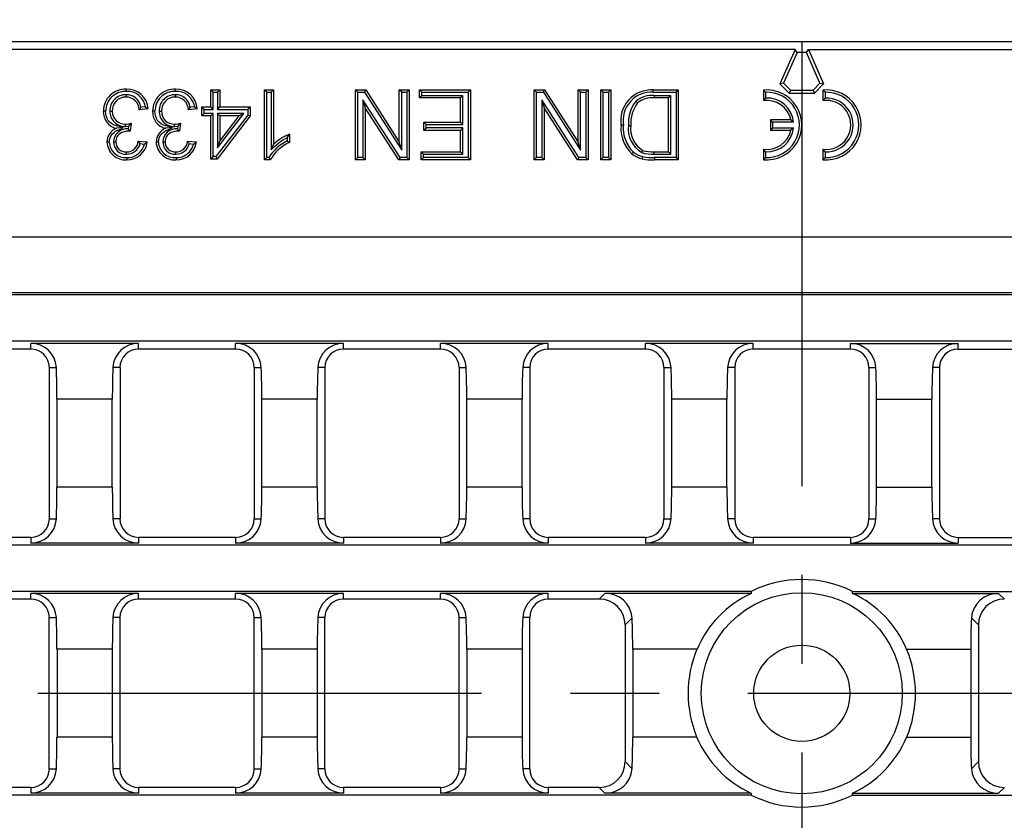
# Model space of a CAD drawing. Units: millimetres. Extents: x 28 to 1652, y 28 to 1160.
# Drawn here: x 385 to 497, y 285 to 377 of the extents above; entities that cross this region are included whole.
import ezdxf

# ---------------------------------------------------------------- set-up
doc = ezdxf.new("R2010")
doc.units = ezdxf.units.MM
doc.header["$LTSCALE"] = 4
doc.linetypes.add('CENTERX2', pattern=[20.32, 12.7, -2.54, 2.54, -2.54])
doc.layers.add('HAURATON_CENTERLINE', color=60, linetype='CENTERX2')
doc.layers.add('HAURATON_DIMENSIONING', color=1, linetype='Continuous')
doc.layers.add('HAURATON_PRODUCT_CONTOUR', color=7, linetype='Continuous', lineweight=25)
doc.styles.add('SLDTEXTSTYLE2', font='ARIAL.TTF', dxfattribs={"width": 0.948})
doc.dimstyles.new('SLDDIMSTYLE0', dxfattribs={"dimtxt": 14, "dimasz": 14, "dimexe": 0, "dimexo": 0.0625, "dimgap": 3.5, "dimtad": 1, "dimdec": 0, "dimrnd": 1e-09, "dimzin": 12, "dimdsep": 46, "dimtxsty": 'SLDTEXTSTYLE2', "dimsah": 1, "dimcen": 0.09, "dimadec": 0, "dimazin": 3, "dimtfac": 1, "dimtdec": 0, "dimtofl": 0, "dimtmove": 0, "dimatfit": 3, "dimfxl": 1, "dimfrac": 2, "dimtolj": 1, "dimtzin": 12, "dimarcsym": 0})

# ---------------------------------------------------------------- blocks, each defined once
blk = doc.blocks.new('_D_1')
at = {"layer": 'HAURATON_DIMENSIONING'}
for p, q in [((458.24, 448.61), (490.32, 448.61)), ((490.32, 420.71), (458.24, 420.71)), ((224.28, 299.88), (224.28, 419.13)), ((724.28, 299.88), (724.28, 419.13)), ((224.28, 415.13), (724.28, 415.13))]:
    blk.add_line(p, q, dxfattribs=at)
for centre, start, end in [((458.24, 434.66), 90, 270), ((490.32, 434.66), 270, 90)]:
    blk.add_arc(centre, 13.95, start, end, dxfattribs=at)
for points in [[(224.28, 415.13), (238.28, 412.98), (238.28, 417.28)], [(724.28, 415.13), (710.28, 417.28), (710.28, 412.98)]]:
    blk.add_solid(points, dxfattribs=at)
at = {"layer": 'HAURATON_DIMENSIONING', "insert": (458.24, 441.97), "char_height": 14, "attachment_point": 1, "style": 'SLDTEXTSTYLE2'}
blk.add_mtext('500', dxfattribs=at)

msp = doc.modelspace()

# ---------------------------------------------------------------- linework, layer by layer
at = {"layer": 'HAURATON_CENTERLINE'}
for p, q in [((474.28, 374.38), (474.28, 225.38)), ((224.28, 299.88), (724.28, 299.88))]:
    msp.add_line(p, q, dxfattribs=at)
at = {"layer": 'HAURATON_PRODUCT_CONTOUR'}
for p, q in [((649.08, 374.38), (299.48, 374.38)), ((473.53, 373.5), (300.49, 373.5)), ((473.53, 373.5), (471.78, 369.56)), ((473.76, 373.15), (472.2, 369.64)), ((473.76, 373.15), (473.53, 373.5)), ((474.8, 373.15), (473.76, 373.15)), ((474.8, 373.15), (475.03, 373.5)), ((476.36, 369.64), (474.8, 373.15)), ((475.03, 373.5), (648.06, 373.5)), ((475.03, 373.5), (476.78, 369.56)), ((472.2, 369.64), (471.78, 369.56)), ((472.2, 369.64), (472.98, 368.85)), ((475.57, 368.85), (476.36, 369.64)), ((476.36, 369.64), (476.78, 369.56)), ((406.91, 368.61), (406.64, 368.88)), ((406.64, 366.93), (406.64, 368.88)), ((406.64, 368.88), (407.67, 368.88)), ((406.91, 366.66), (406.91, 368.61)), ((406.91, 368.61), (407.4, 368.61)), ((407.4, 368.61), (407.67, 368.88)), ((407.4, 368.61), (407.4, 366.66)), ((407.67, 368.88), (407.67, 366.93)), ((413.06, 368.61), (412.79, 368.88)), ((412.79, 360.88), (412.79, 368.88)), ((412.79, 368.88), (413.82, 368.88)), ((413.06, 361.15), (413.06, 368.61)), ((413.06, 368.61), (413.55, 368.61)), ((413.55, 368.61), (413.82, 368.88)), ((413.55, 368.61), (413.55, 362.02)), ((413.82, 368.88), (413.82, 362.65)), ((423.46, 368.61), (423.19, 368.88)), ((423.19, 360.88), (423.19, 368.88)), ((423.19, 368.88), (424.39, 368.88)), ((423.46, 361.15), (423.46, 368.61)), ((423.46, 368.61), (424.24, 368.61)), ((424.24, 368.61), (424.39, 368.88)), ((424.24, 368.61), (428.49, 362)), ((424.39, 368.88), (428.22, 362.91)), ((428.49, 368.61), (428.22, 368.88)), ((428.22, 368.88), (429.35, 368.88)), ((428.22, 362.91), (428.22, 368.88)), ((428.49, 368.61), (429.08, 368.61)), ((428.49, 362), (428.49, 368.61)), ((429.08, 368.61), (429.35, 368.88)), ((429.08, 368.61), (429.08, 361.15)), ((429.35, 368.88), (429.35, 360.88)), ((430.79, 368.61), (430.52, 368.88)), ((430.52, 368.88), (436.36, 368.88)), ((430.52, 367.96), (430.52, 368.88)), ((430.79, 368.61), (436.1, 368.61)), ((430.79, 368.22), (430.79, 368.61)), ((436.1, 368.61), (436.36, 368.88)), ((436.1, 368.61), (436.1, 361.15)), ((436.36, 368.88), (436.36, 360.88)), ((443.93, 368.61), (443.66, 368.88)), ((443.66, 360.88), (443.66, 368.88)), ((443.66, 368.88), (444.85, 368.88)), ((443.93, 361.15), (443.93, 368.61)), ((443.93, 368.61), (444.71, 368.61)), ((444.71, 368.61), (444.85, 368.88)), ((444.71, 368.61), (448.96, 362)), ((444.85, 368.88), (448.69, 362.91)), ((448.96, 368.61), (448.69, 368.88)), ((448.69, 362.91), (448.69, 368.88)), ((448.69, 368.88), (449.82, 368.88)), ((448.96, 362), (448.96, 368.61)), ((448.96, 368.61), (449.55, 368.61)), ((449.55, 368.61), (449.82, 368.88)), ((449.55, 368.61), (449.55, 361.15)), ((449.82, 368.88), (449.82, 360.88)), ((451.56, 368.61), (451.29, 368.88)), ((451.29, 360.88), (451.29, 368.88)), ((451.29, 368.88), (452.42, 368.88)), ((451.56, 361.15), (451.56, 368.61)), ((451.56, 368.61), (452.15, 368.61)), ((452.15, 368.61), (452.42, 368.88)), ((452.15, 368.61), (452.15, 361.15)), ((452.42, 368.88), (452.42, 360.88)), ((457.29, 368.88), (460.15, 368.88)), ((457.29, 368.61), (459.89, 368.61)), ((459.89, 368.61), (460.15, 368.88)), ((459.89, 368.61), (459.89, 361.15)), ((460.15, 368.88), (460.15, 360.88)), ((470.14, 368.61), (469.88, 368.86)), ((469.88, 368.86), (469.88, 367.66)), ((470.14, 368.61), (470.14, 367.95)), ((471.78, 369.56), (472.84, 368.5)), ((472.98, 368.85), (472.84, 368.5)), ((472.84, 368.5), (475.72, 368.5)), ((472.98, 368.85), (475.57, 368.85)), ((475.57, 368.85), (475.72, 368.5)), ((476.78, 369.56), (475.72, 368.5)), ((476.94, 368.61), (476.68, 368.86)), ((476.68, 368.86), (476.68, 367.66)), ((476.94, 368.61), (476.94, 367.95)), ((396.95, 368.33), (396.95, 368.06)), ((402.58, 368.33), (402.58, 368.06)), ((428.3, 361.15), (424.05, 367.76)), ((424.05, 367.76), (424.05, 361.15)), ((424.05, 367.76), (424.32, 366.85)), ((430.79, 368.22), (430.52, 367.96)), ((435.24, 367.96), (430.52, 367.96)), ((435.5, 368.22), (430.79, 368.22)), ((435.5, 368.22), (435.24, 367.96)), ((435.24, 365.19), (435.24, 367.96)), ((435.5, 364.92), (435.5, 368.22)), ((448.77, 361.15), (444.52, 367.76)), ((444.52, 367.76), (444.52, 361.15)), ((444.52, 367.76), (444.79, 366.85)), ((455.29, 367.58), (455.49, 367.39)), ((459.29, 368.22), (457.37, 368.22)), ((457.37, 368.22), (457.38, 367.96)), ((459.03, 367.96), (457.38, 367.96)), ((459.29, 368.22), (459.03, 367.96)), ((459.03, 361.8), (459.03, 367.96)), ((459.29, 361.53), (459.29, 368.22)), ((470.14, 367.95), (469.88, 367.66)), ((476.94, 367.95), (476.68, 367.66)), ((395.1, 366.46), (395.37, 366.46)), ((399.47, 366.73), (398.45, 366.62)), ((399.17, 366.96), (398.65, 366.91)), ((400.74, 366.46), (401.01, 366.46)), ((405.11, 366.73), (404.08, 366.62)), ((404.81, 366.96), (404.29, 366.91)), ((405.89, 366.66), (405.62, 366.93)), ((405.62, 366.93), (406.64, 366.93)), ((405.62, 365.9), (405.62, 366.93)), ((405.89, 366.17), (405.89, 366.66)), ((405.89, 366.66), (406.91, 366.66)), ((406.91, 366.66), (406.64, 366.93)), ((407.4, 366.66), (407.67, 366.93)), ((407.4, 366.66), (410.89, 366.66)), ((407.67, 366.93), (411.16, 366.93)), ((410.89, 366.66), (411.16, 366.93)), ((410.89, 366.66), (410.89, 366)), ((411.16, 366.93), (411.16, 365.9)), ((424.32, 366.85), (424.32, 360.88)), ((428.16, 360.88), (424.32, 366.85)), ((448.62, 360.88), (444.79, 366.85)), ((444.79, 366.85), (444.79, 360.88)), ((397.53, 365.08), (397.43, 364.16)), ((403.17, 365.08), (403.07, 364.16)), ((405.89, 366.17), (405.62, 365.9)), ((406.64, 365.9), (405.62, 365.9)), ((406.91, 366.17), (405.89, 366.17)), ((406.91, 366.17), (406.64, 365.9)), ((406.64, 360.98), (406.64, 365.9)), ((406.91, 361.25), (406.91, 366.17)), ((410.89, 366), (407.23, 361.25)), ((411.16, 365.9), (407.36, 360.98)), ((407.4, 366.17), (407.4, 362.24)), ((407.4, 362.24), (410.44, 366.17)), ((410.44, 366.17), (407.4, 366.17)), ((407.4, 366.17), (407.67, 365.9)), ((407.67, 363.02), (409.89, 365.9)), ((409.89, 365.9), (407.67, 365.9)), ((407.67, 365.9), (407.67, 363.02)), ((410.44, 366.17), (409.89, 365.9)), ((410.89, 366), (411.16, 365.9)), ((431.3, 364.92), (431.03, 365.19)), ((431.03, 365.19), (435.24, 365.19)), ((431.03, 364.26), (431.03, 365.19)), ((435.5, 364.92), (435.24, 365.19)), ((470.94, 365.21), (470.68, 365.48)), ((470.68, 365.48), (470.68, 364.28)), ((473.02, 365.48), (470.68, 365.48)), ((470.94, 365.21), (470.94, 364.55)), ((473.34, 365.21), (470.94, 365.21)), ((473.34, 365.21), (473.02, 365.48)), ((396.62, 364.58), (395.85, 364.5)), ((396.87, 364.71), (396.87, 364.98)), ((396.87, 364.71), (397.22, 364.74)), ((397.22, 364.74), (397.19, 364.44)), ((397.28, 364.34), (397.19, 364.44)), ((397.28, 364.34), (397.28, 364.17)), ((402.26, 364.58), (401.48, 364.5)), ((402.51, 364.71), (402.51, 364.98)), ((402.51, 364.71), (402.86, 364.74)), ((402.86, 364.74), (402.83, 364.44)), ((402.92, 364.34), (402.83, 364.44)), ((402.92, 364.34), (402.92, 364.17)), ((431.3, 364.53), (431.03, 364.26)), ((435.24, 364.26), (431.03, 364.26)), ((431.3, 364.53), (431.3, 364.92)), ((431.3, 364.92), (435.5, 364.92)), ((435.5, 364.53), (431.3, 364.53)), ((435.5, 364.53), (435.24, 364.26)), ((435.24, 361.8), (435.24, 364.26)), ((435.5, 361.53), (435.5, 364.53)), ((454.45, 364.82), (454.72, 364.82)), ((470.94, 364.55), (470.68, 364.28)), ((470.68, 364.28), (473.02, 364.28)), ((470.94, 364.55), (473.34, 364.55)), ((473.34, 364.55), (473.02, 364.28)), ((395.51, 362.95), (395.78, 362.95)), ((398.35, 363.03), (399.37, 362.93)), ((401.15, 362.95), (401.42, 362.95)), ((403.98, 363.03), (405.01, 362.93)), ((407.4, 362.24), (407.67, 363.02)), ((415.4, 363.41), (415.4, 363.04)), ((415.67, 363.82), (415.67, 362.88)), ((428.49, 362), (428.22, 362.91)), ((448.96, 362), (448.69, 362.91)), ((397, 361.53), (397, 361.8)), ((398.56, 362.74), (399.04, 362.69)), ((402.64, 361.53), (402.64, 361.8)), ((404.19, 362.74), (404.68, 362.69)), ((413.55, 362.02), (413.82, 362.65)), ((430.99, 361.53), (430.72, 361.8)), ((430.72, 361.8), (435.24, 361.8)), ((430.72, 360.88), (430.72, 361.8)), ((435.5, 361.53), (435.24, 361.8)), ((455.98, 361.72), (456.08, 361.97)), ((457.4, 361.8), (459.03, 361.8)), ((457.4, 361.53), (457.4, 361.8)), ((459.29, 361.53), (459.03, 361.8)), ((470.14, 361.81), (469.88, 362.1)), ((469.88, 362.1), (469.88, 360.9)), ((470.14, 361.81), (470.14, 361.15)), ((476.94, 361.81), (476.68, 362.1)), ((476.68, 362.1), (476.68, 360.9)), ((476.94, 361.81), (476.94, 361.15)), ((406.91, 361.25), (406.64, 360.98)), ((407.36, 360.98), (406.64, 360.98)), ((407.23, 361.25), (406.91, 361.25)), ((407.23, 361.25), (407.36, 360.98)), ((413.06, 361.15), (412.79, 360.88)), ((413.45, 360.88), (412.79, 360.88)), ((413.29, 361.15), (413.06, 361.15)), ((423.46, 361.15), (423.19, 360.88)), ((424.32, 360.88), (423.19, 360.88)), ((424.05, 361.15), (423.46, 361.15)), ((424.05, 361.15), (424.32, 360.88)), ((428.3, 361.15), (428.16, 360.88)), ((429.35, 360.88), (428.16, 360.88)), ((429.08, 361.15), (428.3, 361.15)), ((429.08, 361.15), (429.35, 360.88)), ((430.99, 361.15), (430.72, 360.88)), ((436.36, 360.88), (430.72, 360.88)), ((430.99, 361.15), (430.99, 361.53)), ((430.99, 361.53), (435.5, 361.53)), ((436.1, 361.15), (430.99, 361.15)), ((436.1, 361.15), (436.36, 360.88)), ((443.93, 361.15), (443.66, 360.88)), ((444.79, 360.88), (443.66, 360.88)), ((444.52, 361.15), (443.93, 361.15)), ((444.52, 361.15), (444.79, 360.88)), ((448.77, 361.15), (448.62, 360.88)), ((449.82, 360.88), (448.62, 360.88)), ((449.55, 361.15), (448.77, 361.15)), ((449.55, 361.15), (449.82, 360.88)), ((451.56, 361.15), (451.29, 360.88)), ((452.42, 360.88), (451.29, 360.88)), ((452.15, 361.15), (451.56, 361.15)), ((452.15, 361.15), (452.42, 360.88)), ((457.4, 361.53), (459.29, 361.53)), ((459.89, 361.15), (457.42, 361.15)), ((457.42, 361.15), (457.42, 360.88)), ((460.15, 360.88), (457.42, 360.88)), ((459.89, 361.15), (460.15, 360.88)), ((470.14, 361.15), (469.88, 360.9)), ((476.94, 361.15), (476.68, 360.9)), ((722.4, 352.04), (226.16, 352.04)), ((722.62, 345.66), (225.93, 345.66)), ((722.4, 345.43), (226.16, 345.43)), ((722.4, 340.13), (226.16, 340.13)), ((386.05, 339.25), (374.93, 339.25)), ((398.37, 339.9), (386.05, 339.9)), ((386.05, 339.25), (386.05, 339.9)), ((398.37, 339.25), (398.37, 339.9)), ((409.49, 339.25), (398.37, 339.25)), ((421.82, 339.9), (409.49, 339.9)), ((409.49, 339.25), (409.49, 339.9)), ((421.82, 339.25), (421.82, 339.9)), ((432.94, 339.25), (421.82, 339.25)), ((445.27, 339.9), (432.94, 339.9)), ((432.94, 339.25), (432.94, 339.9)), ((445.27, 339.25), (445.27, 339.9)), ((456.39, 339.25), (445.27, 339.25)), ((468.72, 339.9), (456.39, 339.9)), ((456.39, 339.25), (456.39, 339.9)), ((468.72, 339.25), (468.72, 339.9)), ((479.84, 339.25), (468.72, 339.25)), ((479.84, 339.9), (492.16, 339.9)), ((479.84, 339.25), (479.84, 339.9)), ((492.16, 339.25), (492.16, 339.9)), ((492.16, 339.25), (503.28, 339.25)), ((388.16, 337.13), (388.16, 319.83)), ((388.16, 337.13), (388.98, 337.13)), ((396.26, 337.13), (395.45, 337.13)), ((396.26, 337.13), (396.26, 319.83)), ((411.61, 337.13), (411.61, 319.83)), ((411.61, 337.13), (412.42, 337.13)), ((419.7, 337.13), (418.89, 337.13)), ((419.7, 337.13), (419.7, 319.83)), ((435.06, 337.13), (435.06, 319.83)), ((435.06, 337.13), (435.87, 337.13)), ((443.15, 337.13), (442.34, 337.13)), ((443.15, 337.13), (443.15, 319.83)), ((458.51, 337.13), (458.51, 319.83)), ((458.51, 337.13), (459.32, 337.13)), ((466.6, 337.13), (465.79, 337.13)), ((466.6, 337.13), (466.6, 319.83)), ((481.96, 337.13), (481.96, 319.83)), ((481.96, 337.13), (482.77, 337.13)), ((490.05, 337.13), (489.24, 337.13)), ((490.05, 337.13), (490.05, 319.83)), ((389.05, 323.44), (389.05, 333.52)), ((395.37, 333.52), (389.05, 333.52)), ((395.37, 323.44), (395.37, 333.52)), ((412.49, 323.44), (412.49, 333.52)), ((418.82, 333.52), (412.49, 333.52)), ((418.82, 323.44), (418.82, 333.52)), ((435.94, 323.44), (435.94, 333.52)), ((442.27, 333.52), (435.94, 333.52)), ((442.27, 323.44), (442.27, 333.52)), ((459.39, 323.44), (459.39, 333.52)), ((465.72, 333.52), (459.39, 333.52)), ((465.72, 323.44), (465.72, 333.52)), ((482.84, 323.44), (482.84, 333.52)), ((482.84, 333.52), (489.16, 333.52)), ((489.16, 323.44), (489.16, 333.52)), ((395.37, 323.44), (389.05, 323.44)), ((418.82, 323.44), (412.49, 323.44)), ((442.27, 323.44), (435.94, 323.44)), ((465.72, 323.44), (459.39, 323.44)), ((482.84, 323.44), (489.16, 323.44)), ((388.16, 319.83), (388.98, 319.83)), ((396.26, 319.83), (395.45, 319.83)), ((411.61, 319.83), (412.42, 319.83)), ((419.7, 319.83), (418.89, 319.83)), ((435.06, 319.83), (435.87, 319.83)), ((443.15, 319.83), (442.34, 319.83)), ((458.51, 319.83), (459.32, 319.83)), ((466.6, 319.83), (465.79, 319.83)), ((481.96, 319.83), (482.77, 319.83)), ((490.05, 319.83), (489.24, 319.83)), ((722.4, 316.83), (226.16, 316.83)), ((386.05, 317.71), (374.93, 317.71)), ((386.05, 317.71), (386.05, 317.06)), ((398.37, 317.06), (386.05, 317.06)), ((409.49, 317.71), (398.37, 317.71)), ((398.37, 317.71), (398.37, 317.06)), ((409.49, 317.71), (409.49, 317.06)), ((421.82, 317.06), (409.49, 317.06)), ((432.94, 317.71), (421.82, 317.71)), ((421.82, 317.71), (421.82, 317.06)), ((432.94, 317.71), (432.94, 317.06)), ((445.27, 317.06), (432.94, 317.06)), ((456.39, 317.71), (445.27, 317.71)), ((445.27, 317.71), (445.27, 317.06)), ((456.39, 317.71), (456.39, 317.06)), ((468.72, 317.06), (456.39, 317.06)), ((479.84, 317.71), (468.72, 317.71)), ((468.72, 317.71), (468.72, 317.06)), ((479.84, 317.71), (479.84, 317.06)), ((479.84, 317.06), (492.16, 317.06)), ((492.16, 317.71), (503.28, 317.71)), ((492.16, 317.71), (492.16, 317.06)), ((468.48, 311.53), (226.16, 311.53)), ((398.37, 311.3), (386.05, 311.3)), ((386.05, 310.65), (386.05, 311.3)), ((398.37, 310.65), (398.37, 311.3)), ((421.82, 311.3), (409.49, 311.3)), ((409.49, 310.65), (409.49, 311.3)), ((421.82, 310.65), (421.82, 311.3)), ((445.27, 311.3), (432.94, 311.3)), ((432.94, 310.65), (432.94, 311.3)), ((445.27, 310.65), (445.27, 311.3)), ((451.1, 310.65), (451.75, 311.3)), ((468.46, 311.3), (451.75, 311.3)), ((480.07, 311.53), (722.4, 311.53)), ((480.09, 311.3), (496.8, 311.3)), ((497.46, 310.65), (496.8, 311.3)), ((386.05, 310.65), (374.93, 310.65)), ((409.49, 310.65), (398.37, 310.65)), ((432.94, 310.65), (421.82, 310.65)), ((451.1, 310.65), (445.27, 310.65)), ((388.16, 291.23), (388.16, 308.53)), ((388.16, 308.53), (388.98, 308.53)), ((396.26, 308.53), (395.45, 308.53)), ((396.26, 291.23), (396.26, 308.53)), ((411.61, 291.23), (411.61, 308.53)), ((411.61, 308.53), (412.42, 308.53)), ((419.7, 308.53), (418.89, 308.53)), ((419.7, 291.23), (419.7, 308.53)), ((435.06, 291.23), (435.06, 308.53)), ((435.06, 308.53), (435.87, 308.53)), ((443.15, 308.53), (442.34, 308.53)), ((443.15, 291.23), (443.15, 308.53)), ((454.86, 308.5), (454.05, 307.69)), ((454.05, 307.69), (454.05, 292.07)), ((493.69, 308.5), (494.5, 307.69)), ((494.5, 307.69), (494.5, 292.07)), ((389.05, 304.92), (389.05, 294.84)), ((395.37, 304.92), (389.05, 304.92)), ((395.37, 304.92), (395.37, 294.84)), ((412.49, 304.92), (412.49, 294.84)), ((418.82, 304.92), (412.49, 304.92)), ((418.82, 304.92), (418.82, 294.84)), ((435.94, 304.92), (435.94, 294.84)), ((442.27, 304.92), (435.94, 304.92)), ((442.27, 304.92), (442.27, 294.84)), ((454.93, 304.92), (454.93, 294.84)), ((462.28, 304.92), (454.93, 304.92)), ((486.27, 304.92), (493.62, 304.92)), ((493.62, 304.92), (493.62, 294.84)), ((395.37, 294.84), (389.05, 294.84)), ((418.82, 294.84), (412.49, 294.84)), ((442.27, 294.84), (435.94, 294.84)), ((462.28, 294.84), (454.93, 294.84)), ((486.27, 294.84), (493.62, 294.84)), ((454.86, 291.25), (454.05, 292.07)), ((493.69, 291.25), (494.5, 292.07)), ((388.16, 291.23), (388.98, 291.23)), ((396.26, 291.23), (395.45, 291.23)), ((411.61, 291.23), (412.42, 291.23)), ((419.7, 291.23), (418.89, 291.23)), ((435.06, 291.23), (435.87, 291.23)), ((443.15, 291.23), (442.34, 291.23)), ((386.05, 289.11), (374.93, 289.11)), ((386.05, 289.11), (386.05, 288.46)), ((398.37, 288.46), (386.05, 288.46)), ((409.49, 289.11), (398.37, 289.11)), ((398.37, 289.11), (398.37, 288.46)), ((409.49, 289.11), (409.49, 288.46)), ((421.82, 288.46), (409.49, 288.46)), ((432.94, 289.11), (421.82, 289.11)), ((421.82, 289.11), (421.82, 288.46)), ((432.94, 289.11), (432.94, 288.46)), ((445.27, 288.46), (432.94, 288.46)), ((451.1, 289.11), (445.27, 289.11)), ((445.27, 289.11), (445.27, 288.46)), ((451.1, 289.11), (451.75, 288.46)), ((468.46, 288.46), (451.75, 288.46)), ((480.09, 288.46), (496.8, 288.46)), ((497.46, 289.11), (496.8, 288.46)), ((468.48, 288.23), (226.16, 288.23)), ((480.07, 288.23), (722.4, 288.23))]:
    msp.add_line(p, q, dxfattribs=at)
at = {"layer": 'HAURATON_PRODUCT_CONTOUR', "flags": 128}
for points in [[(396.98, 368.71), (396.98, 368.79), (396.98, 368.87), (396.98, 368.98)], [(402.62, 368.71), (402.62, 368.79), (402.62, 368.87), (402.62, 368.98)], [(457.29, 368.61), (457.29, 368.69), (457.29, 368.77), (457.29, 368.88)], [(394.61, 366.47), (394.53, 366.47), (394.45, 366.47), (394.35, 366.47)], [(396.62, 364.58), (395.85, 364.77), (395.58, 364.87), (395.33, 365), (395.1, 365.18), (394.92, 365.4), (394.79, 365.61), (394.7, 365.84), (394.63, 366.15), (394.61, 366.47)], [(398.65, 366.91), (398.55, 366.77), (398.45, 366.62)], [(399.17, 366.96), (399.32, 366.85), (399.47, 366.73)], [(400.25, 366.47), (400.17, 366.47), (400.09, 366.47), (399.98, 366.47)], [(402.26, 364.58), (401.49, 364.77), (401.22, 364.87), (400.97, 365), (400.74, 365.18), (400.55, 365.4), (400.43, 365.61), (400.34, 365.84), (400.27, 366.15), (400.25, 366.47)], [(404.29, 366.91), (404.19, 366.77), (404.08, 366.62)], [(404.81, 366.96), (404.96, 366.85), (405.11, 366.73)], [(395.02, 362.91), (395.05, 363.17), (395.12, 363.42), (395.23, 363.66), (395.39, 363.87), (395.57, 364.02), (395.76, 364.15), (396.19, 364.37), (396.62, 364.58)], [(397.28, 364.17), (397, 364.15), (396.73, 364.09), (396.47, 364), (396.29, 363.9), (396.13, 363.79), (396.02, 363.68), (395.93, 363.55), (395.86, 363.41), (395.81, 363.26), (395.79, 363.1), (395.78, 362.95)], [(400.66, 362.91), (400.69, 363.17), (400.75, 363.42), (400.87, 363.66), (401.03, 363.87), (401.2, 364.02), (401.4, 364.15), (401.82, 364.37), (402.26, 364.58)], [(402.92, 364.17), (402.64, 364.15), (402.37, 364.09), (402.11, 364), (401.93, 363.9), (401.77, 363.79), (401.66, 363.68), (401.57, 363.55), (401.5, 363.41), (401.45, 363.26), (401.43, 363.1), (401.42, 362.95)], [(453.86, 364.84), (453.78, 364.84), (453.7, 364.84), (453.59, 364.84)], [(395.02, 362.91), (394.94, 362.91), (394.86, 362.91), (394.76, 362.91)], [(398.56, 362.74), (398.45, 362.89), (398.35, 363.03)], [(399.04, 362.69), (399.21, 362.81), (399.37, 362.93)], [(400.66, 362.91), (400.58, 362.91), (400.5, 362.91), (400.39, 362.91)], [(404.19, 362.74), (404.09, 362.89), (403.98, 363.03)], [(404.68, 362.69), (404.85, 362.81), (405.01, 362.93)], [(415.4, 363.41), (415.53, 363.62), (415.67, 363.82)], [(415.4, 363.04), (415.53, 362.96), (415.67, 362.88)], [(455.01, 361.77), (454.96, 361.71), (454.91, 361.65), (454.84, 361.57)], [(397.03, 361.15), (397.03, 361.07), (397.03, 360.99), (397.03, 360.88)], [(402.67, 361.15), (402.67, 361.07), (402.67, 360.99), (402.67, 360.88)], [(413.29, 361.15), (413.37, 361.01), (413.45, 360.88)], [(456.07, 361.26), (456.05, 361.18), (456.03, 361.1), (456, 360.99)]]:
    msp.add_lwpolyline(points, dxfattribs=at)
at = {"layer": 'HAURATON_PRODUCT_CONTOUR'}
for radius in [11.5, 5.5]:
    msp.add_circle((474.28, 299.88), radius, dxfattribs=at)
for centre, radius, start, end in [((396.88, 366.45), 2.53, 87.5885, 179.5232), ((396.88, 366.45), 2.26, 87.2951, 179.4931), ((397.06, 366.56), 2.42, 3.8963, 91.7107), ((397.07, 366.58), 2.14, 10.3588, 92.235), ((402.51, 366.45), 2.53, 87.5885, 179.5232), ((402.51, 366.45), 2.26, 87.2951, 179.4931), ((402.69, 366.56), 2.42, 3.8963, 91.7107), ((402.7, 366.58), 2.14, 10.3588, 92.235), ((457.07, 365.36), 3.52, 86.5006, 188.5958), ((457.08, 365.36), 3.26, 86.275, 189.184), ((470.28, 364.88), 4, 264.2608, 95.7392), ((470.28, 364.88), 3.73, 267.9723, 92.0277), ((477.08, 364.88), 4, 264.2608, 95.7392), ((477.08, 364.88), 3.73, 267.9723, 92.0277), ((396.9, 366.53), 1.8, 88.4284, 182.1096), ((396.9, 366.53), 1.53, 88.2418, 182.3952), ((397, 366.66), 1.67, 8.8413, 91.8362), ((396.97, 366.58), 1.48, 1.6676, 90.834), ((402.54, 366.53), 1.8, 88.4284, 182.1096), ((402.54, 366.53), 1.53, 88.2418, 182.3952), ((402.64, 366.66), 1.67, 8.8413, 91.8362), ((402.61, 366.58), 1.48, 1.6676, 90.834), ((458.32, 365.14), 3.89, 141.2281, 184.76), ((458.33, 365.14), 3.62, 141.6087, 185.0911), ((457.05, 365.6), 2.65, 82.9976, 131.615), ((457.08, 365.52), 2.46, 83.003, 130.3331), ((470.28, 364.88), 2.81, 12.3352, 98.1879), ((470.28, 364.88), 3.08, 6.196, 92.46), ((477.08, 364.88), 2.81, 261.8121, 98.1879), ((477.08, 364.88), 3.08, 267.54, 92.46), ((396.25, 366.36), 1.91, 176.767, 257.7876), ((396.82, 366.42), 1.72, 178.6488, 271.7338), ((396.82, 366.42), 1.45, 178.3512, 272.0789), ((401.89, 366.36), 1.91, 176.767, 257.7876), ((402.46, 366.42), 1.72, 178.6488, 271.7338), ((402.46, 366.42), 1.45, 178.3512, 272.0789), ((396.79, 367.56), 2.59, 271.8679, 286.7873), ((390.64, 370.96), 9.06, 316.6127, 319.5397), ((402.42, 367.56), 2.59, 271.8679, 286.7873), ((396.28, 370.96), 9.06, 316.6127, 319.5397), ((396.5, 362.88), 1.75, 112.0481, 178.9054), ((397.05, 362.9), 1.54, 84.7921, 178.3664), ((393.25, 360.86), 5.33, 38.3743, 40.8622), ((397.23, 362.48), 1.7, 83.1538, 88.144), ((402.14, 362.88), 1.75, 112.0481, 178.9054), ((402.69, 362.9), 1.54, 84.7921, 178.3664), ((398.89, 360.86), 5.33, 38.3743, 40.8622), ((402.86, 362.48), 1.7, 83.1538, 88.144), ((457.59, 364.49), 4.01, 175.0795, 226.8185), ((457.67, 364.52), 3.83, 175.3376, 226.0005), ((457.5, 364.4), 3.08, 172.1393, 240.4549), ((457.52, 364.41), 2.83, 171.6767, 239.4524), ((470.28, 364.88), 2.81, 261.8121, 347.6648), ((470.28, 364.88), 3.08, 267.54, 353.804), ((396.89, 363.01), 2.13, 182.5425, 273.8856), ((396.89, 363.01), 1.87, 182.9495, 274.4517), ((396.92, 362.94), 1.41, 179.743, 273.205), ((396.92, 362.94), 1.14, 179.6755, 273.8995), ((397.03, 363.11), 1.31, 268.4291, 356.4434), ((397.07, 363.2), 2.32, 269.0821, 353.4007), ((402.52, 363.01), 2.13, 182.5425, 273.8856), ((402.52, 363.01), 1.87, 182.9495, 274.4517), ((402.56, 362.94), 1.41, 179.743, 273.205), ((402.56, 362.94), 1.14, 179.6755, 273.8995), ((402.67, 363.11), 1.31, 268.4291, 356.4434), ((402.7, 363.2), 2.32, 269.0821, 353.4007), ((417.66, 358.42), 5.15, 116.0424, 147.9684), ((417.54, 358.58), 4.69, 113.5877, 150.6614), ((418.41, 357.52), 6.62, 117.0317, 137.1778), ((417.87, 358.34), 5.91, 111.8924, 133.2557), ((397.05, 363.08), 1.54, 268.1811, 347.4996), ((397.11, 363.13), 1.98, 267.7977, 347.3583), ((402.69, 363.08), 1.54, 268.1811, 347.4996), ((402.75, 363.13), 1.98, 267.7977, 347.3583), ((456.57, 363.61), 2.41, 229.7559, 257.9937), ((457.22, 365.7), 4.17, 252.7218, 272.5018), ((457.23, 365.81), 4.01, 253.3207, 272.4463), ((456.58, 363.63), 2.69, 229.8875, 257.7425), ((457.24, 367.4), 6.52, 259.0894, 271.5769), ((457.23, 367.3), 6.15, 259.1156, 271.7524), ((386.07, 336.99), 2.91, 2.7162, 90.4582), ((386.05, 337.13), 2.12, 0, 90), ((398.35, 336.99), 2.91, 89.6018, 177.2238), ((398.37, 337.13), 2.12, 90, 180), ((409.52, 336.99), 2.91, 2.7192, 90.4552), ((409.49, 337.13), 2.12, 0, 90), ((421.8, 336.99), 2.91, 89.6018, 177.2238), ((421.82, 337.13), 2.12, 90, 180), ((432.96, 336.99), 2.91, 2.7192, 90.4552), ((432.94, 337.13), 2.12, 0, 90), ((445.25, 336.99), 2.91, 89.6018, 177.2238), ((445.27, 337.13), 2.12, 90, 180), ((456.41, 336.99), 2.91, 2.7192, 90.4552), ((456.39, 337.13), 2.12, 0, 90), ((468.7, 336.99), 2.91, 89.6018, 177.2238), ((468.72, 337.13), 2.12, 90, 180), ((479.86, 336.99), 2.91, 2.7762, 90.3982), ((479.84, 337.13), 2.12, 0, 90), ((492.14, 336.99), 2.91, 89.5448, 177.2808), ((492.16, 337.13), 2.12, 90, 180), ((386.07, 319.97), 2.91, 269.5448, 357.2808), ((386.05, 319.83), 2.12, 270, 0), ((398.35, 319.97), 2.91, 182.7614, 270.413), ((398.37, 319.83), 2.12, 180, 270), ((409.52, 319.97), 2.91, 269.5448, 357.2808), ((409.49, 319.83), 2.12, 270, 0), ((421.8, 319.97), 2.91, 182.7762, 270.3982), ((421.82, 319.83), 2.12, 180, 270), ((432.96, 319.97), 2.91, 269.5448, 357.2808), ((432.94, 319.83), 2.12, 270, 0), ((445.25, 319.97), 2.91, 182.7762, 270.3982), ((445.27, 319.83), 2.12, 180, 270), ((456.41, 319.97), 2.91, 269.5448, 357.2808), ((456.39, 319.83), 2.12, 270, 0), ((468.7, 319.97), 2.91, 182.7614, 270.413), ((468.72, 319.83), 2.12, 180, 270), ((479.86, 319.97), 2.91, 269.587, 357.2386), ((479.84, 319.83), 2.12, 270, 0), ((492.14, 319.97), 2.91, 182.7192, 270.4552), ((492.16, 319.83), 2.12, 180, 270), ((474.28, 299.88), 13.01, 63.5473, 116.4527), ((386.07, 308.39), 2.91, 2.7192, 90.4552), ((398.35, 308.39), 2.91, 89.6018, 177.2238), ((409.52, 308.39), 2.91, 2.7192, 90.4552), ((421.8, 308.39), 2.91, 89.6018, 177.2238), ((432.96, 308.39), 2.91, 2.7162, 90.4582), ((445.25, 308.39), 2.91, 89.6018, 177.2238), ((451.85, 308.28), 3.02, 4.2072, 91.9506), ((473.7, 300.04), 12.41, 114.9377, 156.8649), ((474.86, 300.05), 12.41, 23.1321, 65.0653), ((496.7, 308.28), 3.02, 88.0825, 175.7597), ((386.05, 308.53), 2.12, 0, 90), ((398.37, 308.53), 2.12, 90, 180), ((409.49, 308.53), 2.12, 0, 90), ((421.82, 308.53), 2.12, 90, 180), ((432.94, 308.53), 2.12, 0, 90), ((445.27, 308.53), 2.12, 90, 180), ((474.28, 299.88), 13.01, 157.2028, 202.7972), ((474.28, 299.88), 13.01, 337.2028, 22.7972), ((473.69, 299.71), 12.41, 203.1321, 245.0653), ((474.86, 299.71), 12.41, 294.9377, 336.8649), ((386.07, 291.37), 2.91, 269.5448, 357.2808), ((386.05, 291.23), 2.12, 270, 0), ((398.35, 291.37), 2.91, 182.7614, 270.413), ((398.37, 291.23), 2.12, 180, 270), ((409.52, 291.37), 2.91, 269.5448, 357.2808), ((409.49, 291.23), 2.12, 270, 0), ((421.8, 291.37), 2.91, 182.7614, 270.413), ((421.82, 291.23), 2.12, 180, 270), ((432.96, 291.37), 2.91, 269.5448, 357.2808), ((432.94, 291.23), 2.12, 270, 0), ((445.25, 291.37), 2.91, 182.7762, 270.3982), ((445.27, 291.23), 2.12, 180, 270), ((451.85, 291.48), 3.02, 268.0494, 355.7928), ((496.7, 291.48), 3.02, 184.2072, 271.9506), ((474.28, 299.88), 13.01, 243.5473, 296.4527)]:
    msp.add_arc(centre, radius, start, end, dxfattribs=at)
for centre, major_axis, ratio, start_param, end_param in [((386.17, 333.52), (0, 16.3), 0.176327, 4.712389, 4.935593), ((398.25, 333.52), (0, 16.3), 0.176327, 1.347592, 1.570796), ((409.62, 333.52), (0, 16.3), 0.176327, 4.712389, 4.935593), ((421.7, 333.52), (0, 16.3), 0.176327, 1.347592, 1.570796), ((433.07, 333.52), (0, 16.3), 0.176327, 4.712389, 4.935593), ((445.14, 333.52), (0, 16.3), 0.176327, 1.347592, 1.570796), ((456.52, 333.52), (0, 16.3), 0.176327, 4.712389, 4.935593), ((468.59, 333.52), (0, 16.3), 0.176327, 1.347592, 1.570796), ((479.96, 333.52), (0, 16.3), 0.176327, 4.712389, 4.935593), ((492.04, 333.52), (0, 16.3), 0.176327, 1.347592, 1.570796), ((386.17, 323.44), (0, 16.3), 0.176327, 4.489185, 4.712389), ((398.25, 323.44), (0, 16.3), 0.176327, 1.570796, 1.794001), ((409.62, 323.44), (0, 16.3), 0.176327, 4.489185, 4.712389), ((421.7, 323.44), (0, 16.3), 0.176327, 1.570796, 1.794001), ((433.07, 323.44), (0, 16.3), 0.176327, 4.489185, 4.712389), ((445.14, 323.44), (0, 16.3), 0.176327, 1.570796, 1.794001), ((456.52, 323.44), (0, 16.3), 0.176327, 4.489185, 4.712389), ((468.59, 323.44), (0, 16.3), 0.176327, 1.570796, 1.794001), ((479.96, 323.44), (0, 16.3), 0.176327, 4.489185, 4.712389), ((492.04, 323.44), (0, 16.3), 0.176327, 1.570796, 1.794001), ((474.28, 309.68), (0, 11.42), 0.514149, 1.40807, 1.42837), ((474.28, 309.68), (0, 11.42), 0.514149, 4.854815, 4.875115), ((451.01, 307.6), (2.19, 2.19), 0.970288, 5.512866, 7.053504), ((497.55, 307.6), (-2.19, 2.19), 0.970288, 5.512866, 7.053504), ((386.17, 304.92), (0, 16.3), 0.176327, 4.712389, 4.935593), ((398.25, 304.92), (0, 16.3), 0.176327, 1.347592, 1.570796), ((409.62, 304.92), (0, 16.3), 0.176327, 4.712389, 4.935593), ((421.7, 304.92), (0, 16.3), 0.176327, 1.347592, 1.570796), ((433.07, 304.92), (0, 16.3), 0.176327, 4.712389, 4.935593), ((445.14, 304.92), (0, 16.3), 0.176327, 1.347592, 1.570796), ((452.06, 304.92), (0, 16.3), 0.176327, 4.712389, 4.934038), ((496.49, 304.92), (0, 16.3), 0.176327, 1.349148, 1.570796), ((386.17, 294.84), (0, 16.3), 0.176327, 4.489185, 4.712389), ((398.25, 294.84), (0, 16.3), 0.176327, 1.570796, 1.794001), ((409.62, 294.84), (0, 16.3), 0.176327, 4.489185, 4.712389), ((421.7, 294.84), (0, 16.3), 0.176327, 1.570796, 1.794001), ((433.07, 294.84), (0, 16.3), 0.176327, 4.489185, 4.712389), ((445.14, 294.84), (0, 16.3), 0.176327, 1.570796, 1.794001), ((452.06, 294.84), (0, 16.3), 0.176327, 4.49074, 4.712389), ((496.49, 294.84), (0, 16.3), 0.176327, 1.570796, 1.792445), ((451.01, 292.16), (2.19, -2.19), 0.970288, 5.512866, 7.053504), ((497.55, 292.16), (-2.19, -2.19), 0.970288, 5.512866, 7.053504), ((474.28, 290.08), (0, 11.42), 0.514149, 1.713223, 1.733523), ((474.28, 290.08), (0, 11.42), 0.514149, 4.549663, 4.569963)]:
    msp.add_ellipse(centre, major_axis=major_axis, ratio=ratio, start_param=start_param, end_param=end_param, dxfattribs=at)

# ---------------------------------------------------------------- dimensions: what is measured, and where the dimension line sits
at = {"layer": 'HAURATON_DIMENSIONING'}
dim = msp.add_linear_dim(base=(724.28, 415.13), p1=(224.28, 299.88), p2=(724.28, 299.88), dimstyle='SLDDIMSTYLE0', dxfattribs=at)
dim.commit()
dim.dimension.update_dxf_attribs({"geometry": '_D_1', "text_midpoint": (474.28, 415.13), "dimtype": 160})

doc.saveas('drawing.dxf')
